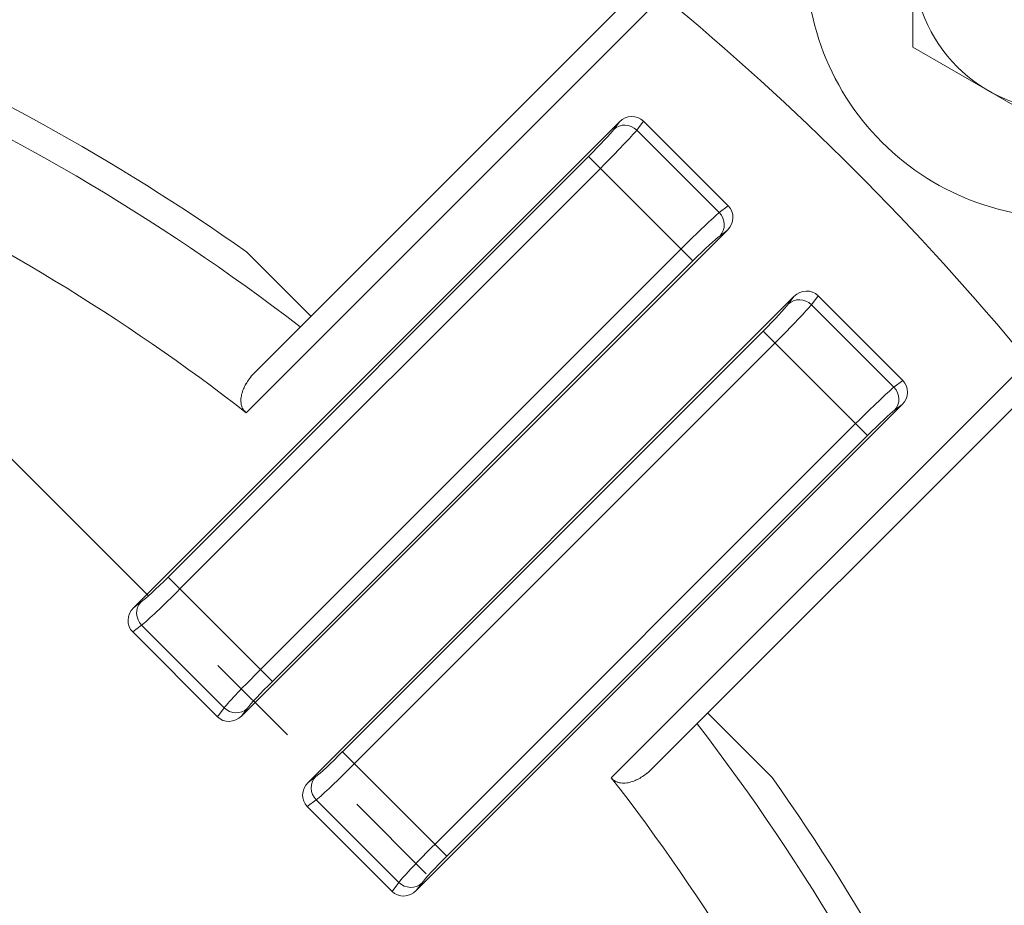
# Model space of a CAD drawing. Units: millimetres. Extents: x 0 to 4158, y 0 to 2940.
# Drawn here: x 3160 to 3248, y 1782 to 1861 of the extents above; entities that cross this region are included whole.
import ezdxf

# ---------------------------------------------------------------- set-up
doc = ezdxf.new("R2010")
doc.units = ezdxf.units.MM
doc.header["$LTSCALE"] = 100
doc.linetypes.add('HIDDEN2', pattern=[0.1875, 0.125, -0.0625])
doc.linetypes.add('PHANTOM2', pattern=[1.25, 0.625, -0.125, 0.125, -0.125, 0.125, -0.125])
doc.layers.get('0').update_dxf_attribs({"linetype": 'CONTINUOUS', "lineweight": 30})
doc.layers.get('DEFPOINTS').update_dxf_attribs({"linetype": 'CONTINUOUS'})
for name, color, linetype, lineweight in [('CUTTING LINE', 6, 'PHANTOM2', 20), ('DIMENSION LINE', 2, 'CONTINUOUS', 13), ('HIDDEN OUTLINE', 2, 'HIDDEN2', 20), ('OUTLINE', 3, 'CONTINUOUS', 20)]:
    doc.layers.add(name, color=color, linetype=linetype, lineweight=lineweight)
doc.styles.get("Standard").update_dxf_attribs({"font": 'romans.shx', "width": 0.8, "bigfont": 'whgtxt.shx'})
doc.dimstyles.get("Standard").update_dxf_attribs({"dimscale": 12, "dimtxt": 3, "dimasz": 3, "dimexe": 1, "dimexo": 1, "dimgap": 1, "dimtad": 1, "dimdec": 1, "dimzin": 9, "dimdsep": 46, "dimtxsty": 'Standard', "dimblk": 'OPEN', "dimcen": 0, "dimclrd": 2, "dimclre": 2, "dimclrt": 7, "dimadec": 1, "dimazin": 2, "dimtfac": 1, "dimtdec": 1, "dimtmove": 0, "dimatfit": 3, "dimldrblk": 'OPEN', "dimfxl": 0, "dimtolj": 1, "dimtzin": 0, "dimlwd": 9, "dimlwe": 9, "dimarcsym": 0})

# ---------------------------------------------------------------- blocks, each defined once
blk = doc.blocks.new('_Open')
at = {"color": 0, "linetype": 'ByBlock', "lineweight": -2}
for p, q in [((-1, 0.1667), (0, 0)), ((-1, -0.1667), (0, 0)), ((0, 0), (-1, 0))]:
    blk.add_line(p, q, dxfattribs=at)
blk = doc.blocks.new('*D28')
at = {"layer": 'DEFPOINTS', "color": 0, "transparency": 16777216}
for p in [(3150.279, 1975.34), (3672.176, 1975.34), (3382.176, 1366.34)]:
    blk.add_point(p, dxfattribs=at)
at = {"layer": 'DIMENSION LINE', "color": 2, "lineweight": 9, "transparency": 16777216}
for p, q in [((3162.279, 1975.34), (3684.176, 1975.34)), ((3672.176, 1402.34), (3672.176, 1939.34)), ((3394.176, 1366.34), (3684.176, 1366.34))]:
    blk.add_line(p, q, dxfattribs=at)
at = {"layer": 'DIMENSION LINE', "color": 2, "lineweight": 9, "transparency": 16777216, "xscale": 36, "yscale": 36, "zscale": 36}
for p, rotation in [((3672.176, 1975.34), 90), ((3672.176, 1366.34), 270)]:
    blk.add_blockref('_Open', p, dxfattribs=dict(at, rotation=rotation))
at = {"layer": 'DIMENSION LINE', "color": 7, "transparency": 16777216, "insert": (3642.176, 1670.84), "char_height": 36, "attachment_point": 5, "rotation": 90, "bg_fill": 3, "box_fill_scale": 1.1, "bg_fill_color": 256, "bg_fill_true_color": 13158600, "bg_fill_transparency": 0}
blk.add_mtext('\\A1;609', dxfattribs=at)
blk = doc.blocks.new('*D29')
at = {"layer": 'DEFPOINTS', "color": 0, "transparency": 16777216}
for p in [(3209.004, 2202.345), (3772.176, 2202.345), (3382.176, 1366.34)]:
    blk.add_point(p, dxfattribs=at)
at = {"layer": 'DIMENSION LINE', "color": 2, "lineweight": 9, "transparency": 16777216}
for p, q in [((3221.004, 2202.345), (3784.176, 2202.345)), ((3772.176, 1402.34), (3772.176, 2166.345)), ((3394.176, 1366.34), (3784.176, 1366.34))]:
    blk.add_line(p, q, dxfattribs=at)
at = {"layer": 'DIMENSION LINE', "color": 2, "lineweight": 9, "transparency": 16777216, "xscale": 36, "yscale": 36, "zscale": 36}
for p, rotation in [((3772.176, 2202.345), 90), ((3772.176, 1366.34), 270)]:
    blk.add_blockref('_Open', p, dxfattribs=dict(at, rotation=rotation))
at = {"layer": 'DIMENSION LINE', "color": 7, "transparency": 16777216, "insert": (3732.747, 1784.343), "char_height": 36, "attachment_point": 5, "rotation": 90, "bg_fill": 3, "box_fill_scale": 1.1, "bg_fill_color": 256, "bg_fill_true_color": 13158600, "bg_fill_transparency": 0}
blk.add_mtext('\\A1;(840)', dxfattribs=at)
blk = doc.blocks.new('*D30')
at = {"layer": 'DEFPOINTS', "color": 0, "transparency": 16777216}
for p in [(3357.242, 2312.34), (2779.11, 1681.34), (3357.242, 1681.34)]:
    blk.add_point(p, dxfattribs=at)
at = {"layer": 'DIMENSION LINE', "color": 2, "lineweight": 9, "transparency": 16777216}
for p, q in [((2779.11, 1693.34), (2779.11, 2324.34)), ((3357.242, 1693.34), (3357.242, 2324.34)), ((2815.11, 2312.34), (3321.242, 2312.34))]:
    blk.add_line(p, q, dxfattribs=at)
at = {"layer": 'DIMENSION LINE', "color": 2, "lineweight": 9, "transparency": 16777216, "xscale": 36, "yscale": 36, "zscale": 36, "rotation": 180}
blk.add_blockref('_Open', (2779.11, 2312.34), dxfattribs=at)
at = {"layer": 'DIMENSION LINE', "color": 2, "lineweight": 9, "transparency": 16777216, "xscale": 36, "yscale": 36, "zscale": 36}
blk.add_blockref('_Open', (3357.242, 2312.34), dxfattribs=at)
at = {"layer": 'DIMENSION LINE', "color": 7, "transparency": 16777216, "insert": (3068.176, 2351.769), "char_height": 36, "attachment_point": 5, "bg_fill": 3, "box_fill_scale": 1.1, "bg_fill_color": 256, "bg_fill_true_color": 13158600, "bg_fill_transparency": 0}
blk.add_mtext('\\A1;(578)', dxfattribs=at)
blk = doc.blocks.new('2')
at = {"layer": 'CUTTING LINE', "ltscale": 0.7}
blk.add_line((13703.324, -45.298), (13790.101, -132.075), dxfattribs=at)

msp = doc.modelspace()

# ---------------------------------------------------------------- linework, layer by layer
at = {"layer": 'OUTLINE'}
msp.add_line((3186.047, 1793.292), (3186.717, 1793.794), dxfattribs=at)
for radius, start, end in [(128.5, 287.42647, 252.57353), (127.5, 310.3679, 229.63207), (183.362, 24.83045, 37.79412)]:
    msp.add_arc((3068.176, 1681.34), radius, start, end, dxfattribs=at)
for centre, major_axis, ratio, start_param, end_param in [((3173.442, 1811.72), (2.475, 2.475), 0.052408, 3.490659, 4.712389), ((3181.94, 1803.222), (-3.536, -3.536), 0.036685, 4.712389, 5.934119), ((3179.57, 1800.941), (1.201, -0.899), 0.938555, 4.578061, 6.130956), ((3179.086, 1800.294), (0.958, 1.28), 0.938555, 3.007265, 4.56016), ((3198.555, 1786.607), (-2.475, -2.475), 0.052408, 4.712389, 5.934119), ((3194.642, 1784.738), (0.958, 1.28), 0.938555, 3.007265, 4.56016), ((3195.126, 1785.384), (1.201, -0.899), 0.938555, 4.578061, 6.130956)]:
    msp.add_ellipse(centre, major_axis=major_axis, ratio=ratio, start_param=start_param, end_param=end_param, dxfattribs=at)
msp.add_open_spline([(3216.718, 1794.528), (3216.481, 1794.29), (3216.226, 1794.075), (3215.815, 1793.792), (3215.673, 1793.705), (3215.378, 1793.546), (3215.224, 1793.474), (3214.907, 1793.353), (3214.743, 1793.304), (3214.405, 1793.239), (3214.232, 1793.222), (3213.964, 1793.237), (3213.874, 1793.248), (3213.697, 1793.288), (3213.607, 1793.317), (3213.437, 1793.394), (3213.355, 1793.442), (3213.202, 1793.561), (3213.132, 1793.631), (3213.072, 1793.709)], degree=3, knots=[0, 0, 0, 0, 0.25, 0.25, 0.375, 0.375, 0.5, 0.5, 0.625, 0.625, 0.75, 0.75, 0.8125, 0.8125, 0.875, 0.875, 0.9375, 0.9375, 1, 1, 1, 1], dxfattribs=at)

# ---------------------------------------------------------------- next in the draw order: dimensions: what is measured, and where the dimension line sits
at = {"layer": 'DIMENSION LINE'}
dim = msp.add_linear_dim(base=(3672.176, 1975.34), p1=(3382.176, 1366.34), p2=(3150.279, 1975.34), angle=90, dimstyle='Standard', override={"dimtmove": 0}, dxfattribs=at)
dim.commit()
dim.dimension.update_dxf_attribs({"geometry": '*D28', "text_midpoint": (3672.176, 1670.84), "dimtype": 160})

# ---------------------------------------------------------------- next in the draw order: dimensions: what is measured, and where the dimension line sits
dim = msp.add_linear_dim(base=(3772.176, 2202.345), p1=(3382.176, 1366.34), p2=(3209.004, 2202.345), angle=90, text='(<>)', dimstyle='Standard', override={"dimrnd": 10, "dimtmove": 0}, dxfattribs=at)
dim.commit()
dim.dimension.update_dxf_attribs({"geometry": '*D29', "text_midpoint": (3772.176, 1784.343), "dimtype": 160})

# ---------------------------------------------------------------- next in the draw order: dimensions: what is measured, and where the dimension line sits
dim = msp.add_linear_dim(base=(3357.242, 2312.34), p1=(2779.11, 1681.34), p2=(3357.242, 1681.34), text='(<>)', dimstyle='Standard', override={"dimdec": 0}, dxfattribs=at)
dim.commit()
dim.dimension.update_dxf_attribs({"geometry": '*D30', "text_midpoint": (3068.176, 2312.34), "dimtype": 160})

# ---------------------------------------------------------------- next in the draw order: linework, layer by layer
at = {"layer": 'OUTLINE'}
for p, q in [((3239.938, 1874.397), (3239.938, 1858.808)), ((3215.108, 1863.628), (3181.363, 1829.883)), ((3180.545, 1826.236), (3217.662, 1863.353)), ((3239.938, 1858.808), (3253.438, 1851.014)), ((3213.788, 1852.146), (3170.491, 1808.849)), ((3213.788, 1852.146), (3213.287, 1851.476)), ((3215.343, 1851.414), (3215.94, 1852.212)), ((3223.491, 1844.661), (3215.94, 1852.212)), ((3215.343, 1851.414), (3222.693, 1844.064)), ((3173.572, 1811.59), (3211.047, 1849.066)), ((3211.047, 1849.066), (3220.345, 1839.768)), ((3212.106, 1848.006), (3174.631, 1810.531)), ((3223.491, 1844.661), (3222.693, 1844.064)), ((3223.426, 1842.509), (3180.128, 1799.212)), ((3222.756, 1842.008), (3223.426, 1842.509)), ((3181.81, 1803.352), (3219.285, 1840.827)), ((3180.571, 1840.563), (3186.307, 1834.827)), ((3182.869, 1802.293), (3220.345, 1839.768)), ((3186.047, 1793.292), (3229.345, 1836.59)), ((3229.345, 1836.59), (3228.843, 1835.92)), ((3231.496, 1836.656), (3230.899, 1835.858)), ((3231.496, 1836.656), (3239.047, 1829.105)), ((3238.249, 1828.508), (3230.899, 1835.858)), ((3189.128, 1796.034), (3226.603, 1833.509)), ((3226.603, 1833.509), (3235.901, 1824.211)), ((3190.187, 1794.975), (3227.662, 1832.45)), ((3250.189, 1830.826), (3213.072, 1793.709)), ((3239.047, 1829.105), (3238.249, 1828.508)), ((3216.718, 1794.528), (3250.463, 1828.273)), ((3195.684, 1783.655), (3238.982, 1826.953)), ((3238.982, 1826.953), (3238.312, 1826.452)), ((3234.842, 1825.271), (3197.367, 1787.795)), ((3198.426, 1786.736), (3235.901, 1824.211)), ((3182.869, 1802.293), (3173.572, 1811.59)), ((3171.161, 1809.35), (3170.491, 1808.849)), ((3171.223, 1807.294), (3170.425, 1806.697)), ((3171.223, 1807.294), (3178.573, 1799.944)), ((3177.976, 1799.146), (3170.425, 1806.697)), ((3178.573, 1799.944), (3177.976, 1799.146)), ((3180.128, 1799.212), (3180.629, 1799.882)), ((3221.663, 1799.472), (3227.399, 1793.736)), ((3198.426, 1786.736), (3189.128, 1796.034)), ((3185.982, 1791.141), (3186.78, 1791.738)), ((3186.78, 1791.738), (3194.13, 1784.388)), ((3185.982, 1791.141), (3193.533, 1783.59)), ((3194.13, 1784.388), (3193.533, 1783.59)), ((3195.684, 1783.655), (3196.185, 1784.325))]:
    msp.add_line(p, q, dxfattribs=at)
msp.add_circle((3253.438, 1866.602), 13.5, dxfattribs=at)
for centre, radius, start, end in [((3068.176, 1681.34), 283.3, 34.49551, 55.50448), ((3253.438, 1866.602), 23, 174.12044, 275.87956), ((3066.85, 1680.015), 237.396, 39.44021, 50.55979), ((3068.176, 1681.34), 194.896, 54.78171, 67.36745), ((3068.176, 1681.34), 192.356, 52.46772, 66.827), ((3068.176, 1681.34), 183.362, 52.20588, 65.16955), ((3068.176, 1681.34), 192.356, 23.173, 37.53228), ((3068.176, 1681.34), 194.896, 22.63255, 35.21829)]:
    msp.add_arc(centre, radius, start, end, dxfattribs=at)
at = {"layer": 'OUTLINE', "extrusion": (0, 0, -1)}
for centre, major_axis, ratio, start_param, end_param in [((3214.346, 1850.417), (1.201, -0.899), 0.938555, 3.293822, 4.846717), ((3214.83, 1851.064), (-0.958, -1.28), 0.938555, 1.723025, 3.275921), ((3210.917, 1849.195), (2.475, 2.475), 0.052408, 0.349066, 1.570796), ((3211.976, 1848.136), (-3.536, -3.536), 0.036685, 3.490659, 4.712389), ((3222.343, 1843.551), (-1.28, -0.958), 0.938555, 3.007265, 4.56016), ((3219.415, 1840.697), (-3.536, -3.536), 0.036685, 1.570796, 2.792527), ((3221.696, 1843.067), (0.899, -1.201), 0.938555, 4.578061, 6.130956), ((3220.474, 1839.638), (2.475, 2.475), 0.052408, 4.712389, 5.934119), ((3230.387, 1835.508), (-0.958, -1.28), 0.938555, 1.723025, 3.275921), ((3229.903, 1834.861), (1.201, -0.899), 0.938555, 3.293822, 4.846717), ((3226.474, 1833.639), (2.475, 2.475), 0.052408, 0.349066, 1.570796), ((3227.533, 1832.58), (3.536, 3.536), 0.036685, 0.349066, 1.570796), ((3234.971, 1825.141), (3.536, 3.536), 0.036685, 4.712389, 5.934119), ((3237.253, 1827.511), (0.899, -1.201), 0.938555, 4.578061, 6.130956), ((3237.9, 1827.995), (-1.28, -0.958), 0.938555, 3.007265, 4.56016), ((3236.031, 1824.082), (2.475, 2.475), 0.052408, 4.712389, 5.934119), ((3173.442, 1811.72), (-2.475, -2.475), 0.052408, 4.712389, 5.934119), ((3174.501, 1810.661), (-3.536, -3.536), 0.036685, 4.712389, 5.934119), ((3172.22, 1808.291), (-0.899, 1.201), 0.938555, 4.578061, 6.130956), ((3171.573, 1807.807), (1.28, 0.958), 0.938555, 3.007265, 4.56016), ((3181.94, 1803.222), (-3.536, -3.536), 0.036685, 0.349066, 1.570796), ((3182.999, 1802.163), (2.475, 2.475), 0.052408, 3.490659, 4.712389), ((3182.999, 1802.163), (-2.475, -2.475), 0.052408, 0.349066, 1.570796), ((3179.57, 1800.941), (-1.201, 0.899), 0.938555, 3.293822, 4.846717), ((3179.086, 1800.294), (0.958, 1.28), 0.938555, 1.723025, 3.275921), ((3188.998, 1796.164), (-2.475, -2.475), 0.052408, 4.712389, 5.934119), ((3190.058, 1795.104), (-3.536, -3.536), 0.036685, 4.712389, 5.934119), ((3187.129, 1792.25), (1.28, 0.958), 0.938555, 3.007265, 4.56016), ((3187.776, 1792.734), (-0.899, 1.201), 0.938555, 4.578061, 6.130956), ((3197.496, 1787.666), (3.536, 3.536), 0.036685, 3.490659, 4.712389), ((3197.496, 1787.666), (-3.536, -3.536), 0.036685, 0.349066, 1.570796), ((3198.555, 1786.607), (-2.475, -2.475), 0.052408, 0.349066, 1.570796), ((3194.642, 1784.738), (0.958, 1.28), 0.938555, 1.723025, 3.275921), ((3195.126, 1785.384), (-1.201, 0.899), 0.938555, 3.293822, 4.846717)]:
    msp.add_ellipse(centre, major_axis=major_axis, ratio=ratio, start_param=start_param, end_param=end_param, dxfattribs=at)
at = {"layer": 'OUTLINE'}
for centre, major_axis, ratio, start_param, end_param in [((3214.346, 1850.417), (-1.201, 0.899), 0.938555, 4.578061, 6.130956), ((3214.83, 1851.064), (-0.958, -1.28), 0.938555, 3.007265, 4.56016), ((3210.917, 1849.195), (2.475, 2.475), 0.052408, 4.712389, 5.934119), ((3211.976, 1848.136), (3.536, 3.536), 0.036685, 4.712389, 5.934119), ((3222.343, 1843.551), (-1.28, -0.958), 0.938555, 1.723025, 3.275921), ((3219.415, 1840.697), (3.536, 3.536), 0.036685, 0.349066, 1.570796), ((3221.696, 1843.067), (-0.899, 1.201), 0.938555, 3.293822, 4.846717), ((3220.474, 1839.638), (2.475, 2.475), 0.052408, 0.349066, 1.570796), ((3230.387, 1835.508), (-0.958, -1.28), 0.938555, 3.007265, 4.56016), ((3229.903, 1834.861), (-1.201, 0.899), 0.938555, 4.578061, 6.130956), ((3226.474, 1833.639), (2.475, 2.475), 0.052408, 4.712389, 5.934119), ((3227.533, 1832.58), (-3.536, -3.536), 0.036685, 1.570796, 2.792527), ((3234.971, 1825.141), (-3.536, -3.536), 0.036685, 3.490659, 4.712389), ((3237.253, 1827.511), (-0.899, 1.201), 0.938555, 3.293822, 4.846717), ((3237.9, 1827.995), (-1.28, -0.958), 0.938555, 1.723025, 3.275921), ((3236.031, 1824.082), (2.475, 2.475), 0.052408, 0.349066, 1.570796), ((3173.442, 1811.72), (-2.475, -2.475), 0.052408, 0.349066, 1.570796), ((3174.501, 1810.661), (3.536, 3.536), 0.036685, 3.490659, 4.712389), ((3172.22, 1808.291), (0.899, -1.201), 0.938555, 3.293822, 4.846717), ((3171.573, 1807.807), (1.28, 0.958), 0.938555, 1.723025, 3.275921), ((3181.94, 1803.222), (3.536, 3.536), 0.036685, 1.570796, 2.792527), ((3182.999, 1802.163), (-2.475, -2.475), 0.052408, 4.712389, 5.934119), ((3188.998, 1796.164), (-2.475, -2.475), 0.052408, 0.349066, 1.570796), ((3190.058, 1795.104), (-3.536, -3.536), 0.036685, 0.349066, 1.570796), ((3187.129, 1792.25), (1.28, 0.958), 0.938555, 1.723025, 3.275921), ((3187.776, 1792.734), (0.899, -1.201), 0.938555, 3.293822, 4.846717), ((3197.496, 1787.666), (-3.536, -3.536), 0.036685, 4.712389, 5.934119)]:
    msp.add_ellipse(centre, major_axis=major_axis, ratio=ratio, start_param=start_param, end_param=end_param, dxfattribs=at)
for points, knots in [([(3181.363, 1829.883), (3181.125, 1829.645), (3180.911, 1829.39), (3180.628, 1828.98), (3180.54, 1828.838), (3180.381, 1828.543), (3180.309, 1828.389), (3180.189, 1828.072), (3180.14, 1827.907), (3180.074, 1827.569), (3180.058, 1827.396), (3180.072, 1827.128), (3180.084, 1827.039), (3180.124, 1826.861), (3180.153, 1826.771), (3180.23, 1826.601), (3180.278, 1826.52), (3180.397, 1826.367), (3180.467, 1826.297), (3180.545, 1826.236)], [0, 0, 0, 0, 0.25, 0.25, 0.375, 0.375, 0.5, 0.5, 0.625, 0.625, 0.75, 0.75, 0.8125, 0.8125, 0.875, 0.875, 0.9375, 0.9375, 1, 1, 1, 1]), ([(3180.545, 1826.236), (3180.467, 1826.297), (3180.398, 1826.365), (3180.279, 1826.518), (3180.229, 1826.602), (3180.152, 1826.773), (3180.123, 1826.863), (3180.084, 1827.041), (3180.072, 1827.13), (3180.058, 1827.397), (3180.075, 1827.571), (3180.14, 1827.908), (3180.189, 1828.073), (3180.369, 1828.546), (3180.53, 1828.838), (3180.908, 1829.388), (3181.125, 1829.645), (3181.363, 1829.883)], [0, 0, 0, 0, 0.0625, 0.0625, 0.125, 0.125, 0.1875, 0.1875, 0.25, 0.25, 0.375, 0.375, 0.5, 0.5, 0.75, 0.75, 1, 1, 1, 1]), ([(3213.072, 1793.709), (3213.132, 1793.631), (3213.201, 1793.562), (3213.354, 1793.443), (3213.437, 1793.394), (3213.609, 1793.316), (3213.699, 1793.288), (3213.876, 1793.248), (3213.965, 1793.237), (3214.233, 1793.222), (3214.407, 1793.239), (3214.743, 1793.304), (3214.908, 1793.354), (3215.382, 1793.533), (3215.673, 1793.695), (3216.223, 1794.073), (3216.481, 1794.29), (3216.718, 1794.528)], [0, 0, 0, 0, 0.0625, 0.0625, 0.125, 0.125, 0.1875, 0.1875, 0.25, 0.25, 0.375, 0.375, 0.5, 0.5, 0.75, 0.75, 1, 1, 1, 1])]:
    msp.add_open_spline(points, degree=3, knots=knots, dxfattribs=at)

# ---------------------------------------------------------------- next in the draw order: block references
at = {"layer": 'HIDDEN OUTLINE'}
msp.add_blockref('2', (-10562.425, 1886.138), dxfattribs=at)

doc.saveas('drawing.dxf')
